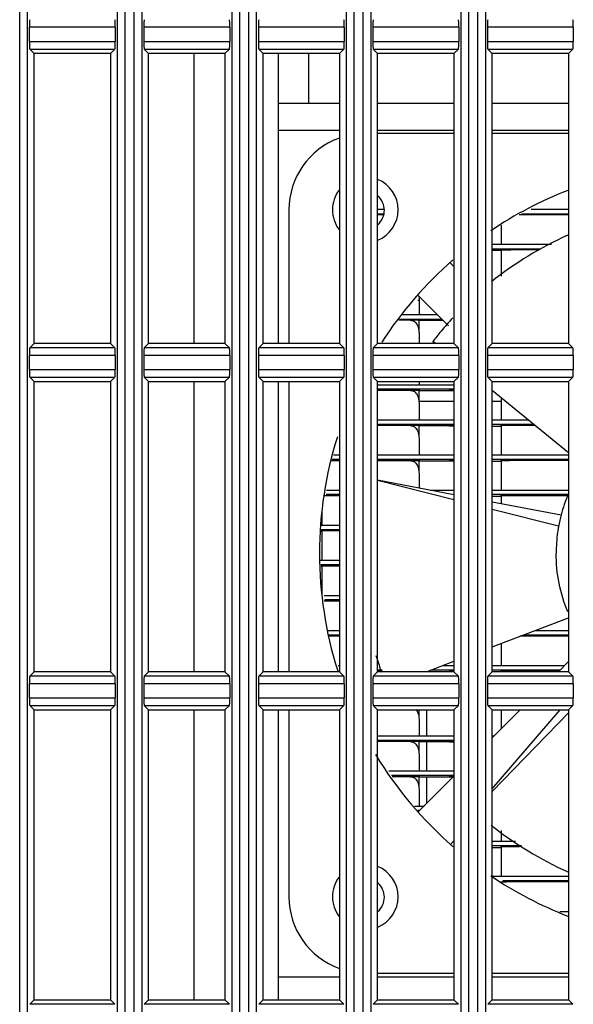
# Model space of a CAD drawing. Units: millimetres. Extents: x 284 to 3038, y 305 to 1884.
# Drawn here: x 405 to 441, y 890 to 954 of the extents above; entities that cross this region are included whole.
import ezdxf

# ---------------------------------------------------------------- set-up
doc = ezdxf.new("R2010")
doc.units = ezdxf.units.MM
doc.header["$LTSCALE"] = 165
doc.layers.add('00_COMPONENTS', color=7, linetype='Continuous')

msp = doc.modelspace()

# ---------------------------------------------------------------- linework, layer by layer
at = {"layer": '00_COMPONENTS', "linetype": 'Continuous'}
for p, q in [((404.855, 708.52), (404.855, 1155.52)), ((405.354, 1155.545), (405.354, 708.495)), ((411.248, 1155.545), (411.248, 708.495)), ((411.747, 1155.52), (411.747, 708.52)), ((412.355, 708.52), (412.355, 1155.52)), ((412.854, 1155.545), (412.854, 708.495)), ((418.748, 1155.545), (418.748, 708.495)), ((419.247, 1155.52), (419.247, 708.52)), ((419.855, 708.52), (419.855, 1155.52)), ((420.354, 1155.545), (420.354, 708.495)), ((426.248, 1155.545), (426.248, 708.495)), ((426.747, 1155.52), (426.747, 708.52)), ((427.355, 708.52), (427.355, 1155.52)), ((427.854, 1155.545), (427.854, 708.495)), ((433.748, 1155.545), (433.748, 708.495)), ((434.247, 1155.52), (434.247, 708.52)), ((434.855, 708.52), (434.855, 1155.52)), ((435.354, 1155.545), (435.354, 708.495)), ((411.115, 953.731), (405.486, 953.731)), ((405.486, 953.731), (405.486, 952.809)), ((411.115, 953.731), (411.115, 952.809)), ((418.615, 953.731), (412.986, 953.731)), ((412.986, 953.731), (412.986, 952.809)), ((418.615, 953.731), (418.615, 952.809)), ((426.115, 953.731), (420.486, 953.731)), ((420.486, 953.731), (420.486, 952.809)), ((426.115, 953.731), (426.115, 952.809)), ((433.615, 953.731), (427.986, 953.731)), ((427.986, 953.731), (427.986, 952.809)), ((433.615, 953.731), (433.615, 952.809)), ((441.115, 953.731), (435.486, 953.731)), ((435.486, 953.731), (435.486, 952.809)), ((441.115, 953.731), (441.115, 952.809)), ((405.486, 952.809), (411.115, 952.809)), ((412.986, 952.809), (418.615, 952.809)), ((420.486, 952.809), (426.115, 952.809)), ((427.986, 952.809), (433.615, 952.809)), ((435.486, 952.809), (441.115, 952.809)), ((405.511, 952.31), (411.091, 952.31)), ((405.801, 952.02), (405.511, 952.31)), ((410.801, 952.02), (405.801, 952.02)), ((405.801, 933.02), (405.801, 952.02)), ((410.801, 952.02), (411.091, 952.31)), ((410.801, 952.02), (410.801, 933.02)), ((413.011, 952.31), (418.591, 952.31)), ((413.301, 952.02), (413.011, 952.31)), ((418.301, 952.02), (413.301, 952.02)), ((413.301, 933.02), (413.301, 952.02)), ((416.255, 952.02), (416.255, 933.02)), ((418.301, 952.02), (418.591, 952.31)), ((418.301, 952.02), (418.301, 933.02)), ((420.511, 952.31), (426.091, 952.31)), ((420.801, 952.02), (420.511, 952.31)), ((425.801, 952.02), (420.801, 952.02)), ((420.801, 933.02), (420.801, 952.02)), ((421.792, 952.02), (421.792, 933.02)), ((423.792, 948.744), (423.792, 952.02)), ((425.801, 952.02), (426.091, 952.31)), ((425.801, 952.02), (425.801, 933.02)), ((428.011, 952.31), (433.591, 952.31)), ((428.301, 952.02), (428.011, 952.31)), ((433.301, 952.02), (428.301, 952.02)), ((428.301, 933.02), (428.301, 952.02)), ((433.301, 952.02), (433.591, 952.31)), ((433.301, 952.02), (433.301, 933.02)), ((435.511, 952.31), (441.091, 952.31)), ((435.801, 952.02), (435.511, 952.31)), ((440.801, 952.02), (435.801, 952.02)), ((435.801, 933.02), (435.801, 952.02)), ((440.801, 952.02), (441.091, 952.31)), ((440.801, 952.02), (440.801, 933.02)), ((425.801, 948.746), (421.792, 948.746)), ((433.301, 948.746), (428.301, 948.746)), ((440.801, 948.746), (435.801, 948.746)), ((425.801, 946.981), (421.792, 946.981)), ((433.301, 946.981), (428.301, 946.981)), ((440.801, 946.981), (435.801, 946.981)), ((433.301, 946.776), (428.301, 946.776)), ((440.801, 946.776), (435.801, 946.776)), ((422.492, 941.776), (422.492, 933.02)), ((428.301, 941.82), (428.74, 941.82)), ((438.349, 941.82), (440.801, 941.82)), ((428.301, 941.52), (428.74, 941.52)), ((428.744, 941.442), (428.304, 941.442)), ((428.712, 941.442), (428.305, 941.442)), ((437.68, 941.445), (437.576, 941.444)), ((437.787, 941.445), (437.578, 941.444)), ((437.683, 941.444), (437.578, 941.444)), ((437.787, 941.445), (437.68, 941.445)), ((438.591, 941.445), (437.683, 941.444)), ((437.734, 941.52), (440.801, 941.52)), ((439.242, 941.446), (438.799, 941.446)), ((439.741, 941.446), (439.242, 941.446)), ((439.741, 941.446), (439.741, 941.445)), ((440.653, 941.446), (439.741, 941.446)), ((440.81, 941.446), (439.741, 941.446)), ((440.807, 941.446), (440.653, 941.446)), ((436.391, 940.769), (436.391, 939.489)), ((435.801, 939.52), (439.69, 939.52)), ((435.801, 939.22), (438.998, 939.22)), ((436.391, 939.139), (436.391, 937.426)), ((436.808, 939.143), (436.719, 939.142)), ((437.787, 939.145), (437.542, 939.144)), ((437.553, 939.144), (437.542, 939.144)), ((437.787, 939.145), (437.553, 939.144)), ((438.833, 939.146), (438.573, 939.146)), ((438.833, 939.146), (438.591, 939.145)), ((436.393, 939.109), (435.801, 939.109)), ((433.301, 938.06), (433.052, 938.309)), ((432.944, 934.175), (430.931, 936.188)), ((431.022, 935.838), (430.931, 935.838)), ((431.022, 935.838), (431.022, 934.888)), ((429.721, 934.62), (432.495, 934.62)), ((429.908, 934.92), (432.195, 934.92)), ((429.753, 934.541), (429.694, 934.541)), ((429.838, 934.541), (429.72, 934.541)), ((429.81, 934.541), (429.753, 934.541)), ((430.457, 934.54), (429.81, 934.541)), ((430.19, 934.54), (429.838, 934.541)), ((430.316, 934.54), (430.19, 934.54)), ((430.796, 934.539), (430.316, 934.54)), ((431.032, 934.538), (430.796, 934.539)), ((430.992, 934.54), (430.992, 933.873)), ((431.067, 934.538), (431.032, 934.538)), ((431.067, 934.538), (432.577, 934.538)), ((431.022, 933.538), (431.022, 933.02)), ((405.801, 933.02), (405.511, 932.73)), ((411.091, 932.73), (405.511, 932.73)), ((410.801, 933.02), (405.801, 933.02)), ((410.801, 933.02), (411.091, 932.73)), ((413.301, 933.02), (413.011, 932.73)), ((418.591, 932.73), (413.011, 932.73)), ((418.301, 933.02), (413.301, 933.02)), ((418.301, 933.02), (418.591, 932.73)), ((420.801, 933.02), (420.511, 932.73)), ((426.091, 932.73), (420.511, 932.73)), ((425.801, 933.02), (420.801, 933.02)), ((425.801, 933.02), (426.091, 932.73)), ((428.301, 933.02), (428.011, 932.73)), ((433.591, 932.73), (428.011, 932.73)), ((433.301, 933.02), (428.301, 933.02)), ((432.085, 933.02), (431.913, 933.144)), ((431.913, 933.144), (432.065, 933.02)), ((433.301, 933.02), (433.591, 932.73)), ((435.801, 933.02), (435.511, 932.73)), ((441.091, 932.73), (435.511, 932.73)), ((440.801, 933.02), (435.801, 933.02)), ((440.801, 933.02), (441.091, 932.73)), ((411.115, 932.231), (405.486, 932.231)), ((405.486, 932.231), (405.486, 931.309)), ((411.115, 932.231), (411.115, 931.309)), ((418.615, 932.231), (412.986, 932.231)), ((412.986, 932.231), (412.986, 931.309)), ((418.615, 932.231), (418.615, 931.309)), ((426.115, 932.231), (420.486, 932.231)), ((420.486, 932.231), (420.486, 931.309)), ((426.115, 932.231), (426.115, 931.309)), ((433.615, 932.231), (427.986, 932.231)), ((427.986, 932.231), (427.986, 931.309)), ((433.615, 932.231), (433.615, 931.309)), ((441.115, 932.231), (435.486, 932.231)), ((435.486, 932.231), (435.486, 931.309)), ((441.115, 932.231), (441.115, 931.309)), ((405.486, 931.309), (411.115, 931.309)), ((405.801, 930.52), (405.511, 930.81)), ((405.511, 930.81), (411.091, 930.81)), ((410.801, 930.52), (411.091, 930.81)), ((412.986, 931.309), (418.615, 931.309)), ((413.301, 930.52), (413.011, 930.81)), ((413.011, 930.81), (418.591, 930.81)), ((418.301, 930.52), (418.591, 930.81)), ((420.486, 931.309), (426.115, 931.309)), ((420.801, 930.52), (420.511, 930.81)), ((420.511, 930.81), (426.091, 930.81)), ((425.801, 930.52), (426.091, 930.81)), ((427.986, 931.309), (433.615, 931.309)), ((428.011, 930.81), (433.591, 930.81)), ((428.301, 930.52), (428.011, 930.81)), ((433.301, 930.52), (433.591, 930.81)), ((435.486, 931.309), (441.115, 931.309)), ((435.511, 930.81), (441.091, 930.81)), ((435.801, 930.52), (435.511, 930.81)), ((440.801, 930.52), (441.091, 930.81)), ((405.801, 930.52), (410.801, 930.52)), ((405.801, 911.52), (405.801, 930.52)), ((410.801, 930.52), (410.801, 911.52)), ((413.301, 930.52), (418.301, 930.52)), ((413.301, 911.52), (413.301, 930.52)), ((416.255, 930.52), (416.255, 911.52)), ((418.301, 930.52), (418.301, 911.52)), ((420.801, 930.52), (425.801, 930.52)), ((420.801, 911.52), (420.801, 930.52)), ((421.792, 930.52), (421.792, 911.52)), ((422.492, 930.52), (422.492, 911.52)), ((425.801, 930.52), (425.801, 911.52)), ((428.301, 930.52), (433.301, 930.52)), ((428.301, 911.52), (428.301, 930.52)), ((428.301, 930.32), (433.301, 930.32)), ((431.022, 930.52), (431.022, 930.288)), ((433.301, 930.52), (433.301, 911.52)), ((435.801, 930.52), (440.801, 930.52)), ((435.801, 911.52), (435.801, 930.52)), ((440.801, 930.52), (440.801, 911.52)), ((433.301, 930.02), (428.301, 930.02)), ((428.903, 929.942), (428.304, 929.942)), ((429.245, 929.941), (428.305, 929.942)), ((429.694, 929.941), (428.903, 929.942)), ((429.72, 929.941), (429.245, 929.941)), ((429.81, 929.941), (429.694, 929.941)), ((429.838, 929.941), (429.72, 929.941)), ((430.457, 929.94), (429.81, 929.941)), ((430.19, 929.94), (429.838, 929.941)), ((430.316, 929.94), (430.19, 929.94)), ((430.796, 929.939), (430.316, 929.94)), ((431.032, 929.938), (430.796, 929.939)), ((430.992, 929.94), (430.992, 929.275)), ((431.067, 929.938), (431.032, 929.938)), ((431.067, 929.938), (432.991, 929.938)), ((433.309, 929.938), (432.991, 929.938)), ((432.991, 929.932), (433.309, 929.932)), ((435.801, 929.965), (440.801, 925.877)), ((436.391, 929.482), (436.391, 927.989)), ((433.301, 929.21), (431.022, 929.21)), ((431.022, 928.938), (431.022, 927.988)), ((436.391, 929.21), (435.801, 929.21)), ((428.301, 928.02), (433.301, 928.02)), ((433.301, 927.72), (428.301, 927.72)), ((428.903, 927.642), (428.304, 927.642)), ((429.245, 927.641), (428.305, 927.642)), ((429.694, 927.641), (428.903, 927.642)), ((429.72, 927.641), (429.245, 927.641)), ((429.81, 927.641), (429.694, 927.641)), ((429.838, 927.641), (429.72, 927.641)), ((430.457, 927.64), (429.81, 927.641)), ((430.19, 927.64), (429.838, 927.641)), ((430.316, 927.64), (430.19, 927.64)), ((430.796, 927.639), (430.316, 927.64)), ((431.032, 927.638), (430.796, 927.639)), ((430.992, 927.64), (430.992, 926.976)), ((431.067, 927.638), (431.032, 927.638)), ((431.067, 927.638), (432.991, 927.638)), ((433.309, 927.638), (432.991, 927.638)), ((432.991, 927.632), (433.309, 927.633)), ((435.801, 928.02), (438.179, 928.02)), ((438.546, 927.72), (435.801, 927.72)), ((435.801, 927.609), (436.393, 927.609)), ((436.391, 927.639), (436.391, 925.689)), ((436.808, 927.643), (436.719, 927.642)), ((437.787, 927.645), (437.542, 927.644)), ((437.553, 927.644), (437.542, 927.644)), ((438.635, 927.646), (438.541, 927.646)), ((431.022, 926.638), (431.022, 925.688)), ((425.417, 925.72), (425.801, 925.72)), ((428.301, 925.72), (433.301, 925.72)), ((435.801, 925.72), (440.801, 925.72)), ((425.317, 925.339), (425.251, 925.339)), ((425.319, 925.339), (425.254, 925.339)), ((425.801, 925.34), (425.284, 925.339)), ((425.801, 925.42), (425.313, 925.42)), ((425.801, 925.34), (425.317, 925.339)), ((425.795, 925.34), (425.319, 925.339)), ((433.301, 925.42), (428.301, 925.42)), ((428.903, 925.342), (428.304, 925.342)), ((429.245, 925.341), (428.305, 925.342)), ((429.694, 925.341), (428.903, 925.342)), ((429.72, 925.341), (429.245, 925.341)), ((429.81, 925.341), (429.694, 925.341)), ((429.838, 925.341), (429.72, 925.341)), ((430.457, 925.34), (429.81, 925.341)), ((430.19, 925.34), (429.838, 925.341)), ((430.316, 925.34), (430.19, 925.34)), ((430.796, 925.339), (430.316, 925.34)), ((431.032, 925.338), (430.796, 925.339)), ((430.992, 925.34), (430.992, 924.678)), ((431.067, 925.338), (431.032, 925.338)), ((431.067, 925.338), (432.991, 925.338)), ((433.309, 925.338), (432.991, 925.338)), ((432.991, 925.332), (433.309, 925.333)), ((440.801, 925.42), (435.801, 925.42)), ((435.801, 925.309), (436.393, 925.309)), ((436.391, 925.339), (436.391, 923.389)), ((436.808, 925.343), (436.718, 925.342)), ((437.787, 925.345), (437.542, 925.344)), ((437.553, 925.344), (437.542, 925.344)), ((438.799, 925.346), (438.573, 925.346)), ((439.242, 925.346), (438.799, 925.346)), ((439.741, 925.346), (439.242, 925.346)), ((439.741, 925.346), (439.741, 925.345)), ((440.653, 925.346), (439.741, 925.346)), ((440.81, 925.346), (439.741, 925.346)), ((440.807, 925.346), (440.653, 925.346)), ((431.022, 924.338), (431.022, 923.561)), ((428.301, 924.077), (433.301, 923.129)), ((433.301, 922.776), (428.301, 924.04)), ((424.868, 923.038), (424.824, 923.037)), ((424.873, 923.038), (424.824, 923.038)), ((424.956, 923.038), (424.868, 923.038)), ((424.914, 923.038), (424.871, 923.038)), ((424.968, 923.038), (424.873, 923.038)), ((424.99, 923.038), (424.914, 923.038)), ((425.801, 923.12), (424.924, 923.12)), ((424.958, 923.42), (425.801, 923.42)), ((425.058, 923.039), (424.968, 923.038)), ((431.766, 923.42), (433.301, 923.42)), ((435.801, 923.42), (440.801, 923.42)), ((440.801, 923.12), (435.801, 923.12)), ((435.801, 923.009), (436.393, 923.009)), ((436.391, 923.039), (436.391, 922.544)), ((436.808, 923.043), (436.718, 923.042)), ((437.787, 923.045), (437.542, 923.044)), ((437.553, 923.044), (437.542, 923.044)), ((438.799, 923.046), (438.573, 923.046)), ((439.242, 923.046), (438.799, 923.046)), ((439.741, 923.046), (439.242, 923.046)), ((439.741, 923.046), (439.741, 923.045)), ((440.653, 923.046), (439.741, 923.046)), ((440.81, 923.046), (439.741, 923.046)), ((435.801, 922.656), (440.318, 921.8)), ((424.641, 921.942), (424.641, 921.085)), ((440.151, 921.045), (435.801, 922.144)), ((424.589, 921.12), (425.801, 921.12)), ((425.801, 920.82), (424.574, 920.82)), ((424.641, 920.735), (424.641, 918.785)), ((425.058, 920.739), (424.968, 920.738)), ((424.492, 918.82), (425.801, 918.82)), ((425.801, 918.52), (424.577, 918.52)), ((424.641, 918.435), (424.641, 916.485)), ((425.058, 918.439), (424.968, 918.438)), ((424.968, 916.138), (424.799, 916.137)), ((424.956, 916.138), (424.802, 916.137)), ((424.804, 916.52), (425.801, 916.52)), ((425.801, 916.22), (424.838, 916.22)), ((424.99, 916.138), (424.846, 916.138)), ((425.058, 916.139), (424.968, 916.138)), ((435.801, 913.145), (440.801, 915.037)), ((425.064, 914.22), (425.801, 914.22)), ((438.643, 914.22), (440.801, 914.22)), ((425.801, 913.92), (425.098, 913.92)), ((436.391, 913.368), (436.391, 911.889)), ((437.787, 913.845), (437.639, 913.845)), ((440.801, 913.92), (437.85, 913.92)), ((439.242, 913.846), (438.799, 913.846)), ((439.741, 913.846), (439.242, 913.846)), ((439.741, 913.846), (439.741, 913.845)), ((440.653, 913.846), (439.741, 913.846)), ((440.81, 913.846), (439.741, 913.846)), ((440.807, 913.846), (440.653, 913.846)), ((431.508, 911.52), (433.301, 912.199)), ((440.801, 912.179), (440.142, 911.52)), ((405.801, 911.52), (405.511, 911.23)), ((410.801, 911.52), (405.801, 911.52)), ((410.801, 911.52), (411.091, 911.23)), ((413.301, 911.52), (413.011, 911.23)), ((418.301, 911.52), (413.301, 911.52)), ((418.301, 911.52), (418.591, 911.23)), ((420.801, 911.52), (420.511, 911.23)), ((425.801, 911.52), (420.801, 911.52)), ((425.718, 911.92), (425.801, 911.92)), ((425.801, 911.52), (426.091, 911.23)), ((428.301, 911.52), (428.011, 911.23)), ((428.599, 911.62), (428.301, 911.62)), ((433.301, 911.52), (428.301, 911.52)), ((428.627, 911.542), (428.304, 911.542)), ((428.633, 911.542), (428.305, 911.542)), ((431.554, 911.538), (432.991, 911.538)), ((433.301, 911.62), (431.772, 911.62)), ((432.565, 911.92), (433.301, 911.92)), ((433.309, 911.538), (432.991, 911.538)), ((432.991, 911.532), (433.309, 911.533)), ((433.301, 911.52), (433.591, 911.23)), ((435.801, 911.52), (435.511, 911.23)), ((435.801, 911.92), (440.542, 911.92)), ((440.242, 911.62), (435.801, 911.62)), ((440.801, 911.52), (435.801, 911.52)), ((436.808, 911.543), (436.718, 911.542)), ((437.787, 911.545), (437.542, 911.544)), ((437.553, 911.544), (437.542, 911.544)), ((438.799, 911.546), (438.573, 911.546)), ((439.242, 911.546), (438.799, 911.546)), ((439.741, 911.546), (439.242, 911.546)), ((439.741, 911.546), (439.741, 911.545)), ((440.171, 911.546), (439.741, 911.546)), ((440.174, 911.546), (439.741, 911.546)), ((440.801, 911.52), (441.091, 911.23)), ((411.091, 911.23), (405.511, 911.23)), ((418.591, 911.23), (413.011, 911.23)), ((426.091, 911.23), (420.511, 911.23)), ((433.591, 911.23), (428.011, 911.23)), ((441.091, 911.23), (435.511, 911.23)), ((411.115, 910.731), (405.486, 910.731)), ((405.486, 910.731), (405.486, 909.809)), ((411.115, 910.731), (411.115, 909.809)), ((418.615, 910.731), (412.986, 910.731)), ((412.986, 910.731), (412.986, 909.809)), ((418.615, 910.731), (418.615, 909.809)), ((426.115, 910.731), (420.486, 910.731)), ((420.486, 910.731), (420.486, 909.809)), ((426.115, 910.731), (426.115, 909.809)), ((433.615, 910.731), (427.986, 910.731)), ((427.986, 910.731), (427.986, 909.809)), ((433.615, 910.731), (433.615, 909.809)), ((441.115, 910.731), (435.486, 910.731)), ((435.486, 910.731), (435.486, 909.809)), ((441.115, 910.731), (441.115, 909.809)), ((405.486, 909.809), (411.115, 909.809)), ((412.986, 909.809), (418.615, 909.809)), ((420.486, 909.809), (426.115, 909.809)), ((427.986, 909.809), (433.615, 909.809)), ((435.486, 909.809), (441.115, 909.809)), ((405.511, 909.31), (411.091, 909.31)), ((405.801, 909.02), (405.511, 909.31)), ((405.801, 909.02), (410.801, 909.02)), ((405.801, 890.02), (405.801, 909.02)), ((410.801, 909.02), (411.091, 909.31)), ((410.801, 909.02), (410.801, 890.02)), ((413.011, 909.31), (418.591, 909.31)), ((413.301, 909.02), (413.011, 909.31)), ((413.301, 909.02), (418.301, 909.02)), ((413.301, 890.02), (413.301, 909.02)), ((416.255, 909.02), (416.255, 890.02)), ((418.301, 909.02), (418.591, 909.31)), ((418.301, 909.02), (418.301, 890.02)), ((420.511, 909.31), (426.091, 909.31)), ((420.801, 909.02), (420.511, 909.31)), ((420.801, 909.02), (425.801, 909.02)), ((420.801, 890.02), (420.801, 909.02)), ((421.792, 909.02), (421.792, 890.02)), ((422.492, 909.02), (422.492, 896.776)), ((425.801, 909.02), (426.091, 909.31)), ((425.801, 909.02), (425.801, 890.02)), ((428.011, 909.31), (433.591, 909.31)), ((428.301, 909.02), (428.011, 909.31)), ((428.301, 909.02), (433.301, 909.02)), ((428.301, 890.02), (428.301, 909.02)), ((430.991, 909.02), (430.991, 908.586)), ((431.497, 909.02), (431.497, 907.32)), ((433.301, 909.02), (433.591, 909.31)), ((433.301, 909.02), (433.301, 890.02)), ((435.511, 909.31), (441.091, 909.31)), ((435.801, 909.02), (435.511, 909.31)), ((435.801, 909.02), (440.801, 909.02)), ((435.801, 890.02), (435.801, 909.02)), ((435.801, 903.84), (440.261, 909.02)), ((437.642, 909.02), (435.801, 907.179)), ((440.801, 908.824), (435.801, 903.68)), ((436.391, 909.02), (436.391, 907.77)), ((440.801, 909.02), (441.091, 909.31)), ((440.801, 909.02), (440.801, 890.02)), ((431.022, 908.238), (431.022, 907.288)), ((428.301, 907.32), (433.301, 907.32)), ((433.301, 907.02), (428.301, 907.02)), ((428.903, 906.942), (428.304, 906.942)), ((429.245, 906.942), (428.305, 906.942)), ((429.694, 906.941), (428.903, 906.942)), ((429.72, 906.941), (429.245, 906.942)), ((429.81, 906.941), (429.694, 906.941)), ((429.838, 906.941), (429.72, 906.941)), ((430.457, 906.94), (429.81, 906.941)), ((430.19, 906.94), (429.838, 906.941)), ((430.316, 906.94), (430.19, 906.94)), ((430.796, 906.939), (430.316, 906.94)), ((431.032, 906.938), (430.796, 906.939)), ((430.991, 906.94), (430.991, 906.287)), ((431.067, 906.938), (431.032, 906.938)), ((431.067, 906.938), (432.991, 906.938)), ((431.497, 906.938), (431.497, 905.02)), ((433.309, 906.938), (432.991, 906.938)), ((432.991, 906.932), (433.309, 906.933)), ((435.801, 907.32), (435.942, 907.32)), ((431.022, 905.938), (431.022, 904.988)), ((429.022, 905.02), (433.301, 905.02)), ((433.301, 904.72), (429.211, 904.72)), ((429.72, 904.641), (429.262, 904.641)), ((429.694, 904.641), (429.272, 904.641)), ((429.81, 904.641), (429.694, 904.641)), ((429.838, 904.641), (429.72, 904.641)), ((430.457, 904.64), (429.81, 904.641)), ((430.19, 904.64), (429.838, 904.641)), ((430.316, 904.64), (430.19, 904.64)), ((430.796, 904.639), (430.316, 904.64)), ((431.032, 904.638), (430.796, 904.639)), ((433.301, 904.679), (430.931, 902.309)), ((430.991, 904.64), (430.991, 903.988)), ((431.067, 904.638), (431.032, 904.638)), ((431.067, 904.638), (432.991, 904.638)), ((431.497, 904.638), (431.497, 902.875)), ((433.309, 904.638), (432.991, 904.638)), ((432.991, 904.632), (433.309, 904.633)), ((431.022, 903.638), (431.022, 902.688)), ((430.71, 902.72), (431.342, 902.72)), ((431.01, 902.42), (430.931, 902.42)), ((436.391, 901.111), (436.391, 900.389)), ((433.301, 900.437), (433.052, 900.188)), ((435.801, 900.42), (437.319, 900.42)), ((437.722, 900.12), (435.801, 900.12)), ((435.801, 900.009), (436.393, 900.009)), ((436.391, 900.039), (436.391, 898.089)), ((436.808, 900.043), (436.718, 900.042)), ((437.553, 900.044), (437.542, 900.044)), ((435.801, 898.12), (440.801, 898.12)), ((440.801, 897.82), (436.508, 897.82)), ((436.587, 897.742), (436.54, 897.741)), ((436.586, 897.741), (436.544, 897.741)), ((436.705, 897.742), (436.586, 897.741)), ((436.632, 897.742), (436.586, 897.742)), ((436.717, 897.742), (436.587, 897.742)), ((436.74, 897.742), (436.632, 897.742)), ((436.808, 897.743), (436.717, 897.742)), ((437.787, 897.745), (437.542, 897.744)), ((437.553, 897.744), (437.542, 897.744)), ((438.799, 897.746), (438.573, 897.746)), ((439.242, 897.746), (438.799, 897.746)), ((439.741, 897.746), (439.242, 897.746)), ((439.741, 897.746), (439.741, 897.745)), ((440.653, 897.746), (439.741, 897.746)), ((440.81, 897.746), (439.741, 897.746)), ((440.807, 897.746), (440.653, 897.746)), ((440.228, 895.82), (440.801, 895.82)), ((425.801, 891.512), (421.792, 891.512)), ((428.301, 891.776), (433.301, 891.776)), ((433.301, 891.512), (428.301, 891.512)), ((435.801, 891.776), (440.801, 891.776)), ((440.801, 891.512), (435.801, 891.512)), ((405.801, 890.02), (405.511, 889.73)), ((411.091, 889.73), (405.511, 889.73)), ((405.801, 890.02), (410.801, 890.02)), ((410.801, 890.02), (411.091, 889.73)), ((413.301, 890.02), (413.011, 889.73)), ((418.591, 889.73), (413.011, 889.73)), ((413.301, 890.02), (418.301, 890.02)), ((418.301, 890.02), (418.591, 889.73)), ((420.801, 890.02), (420.511, 889.73)), ((426.091, 889.73), (420.511, 889.73)), ((420.801, 890.02), (425.801, 890.02)), ((425.801, 890.02), (426.091, 889.73)), ((428.301, 890.02), (428.011, 889.73)), ((433.591, 889.73), (428.011, 889.73)), ((428.301, 890.02), (433.301, 890.02)), ((433.301, 890.02), (433.591, 889.73)), ((435.801, 890.02), (435.511, 889.73)), ((441.091, 889.73), (435.511, 889.73)), ((435.801, 890.02), (440.801, 890.02)), ((440.801, 890.02), (441.091, 889.73))]:
    msp.add_line(p, q, dxfattribs=at)
for centre, radius, start, end in [((427.492, 941.776), 5, 109.85573, 179.99878), ((427.491, 941.775), 2.151, 0.01559, 67.82194), ((450.033, 919.198), 25.588, 111.27791, 124.01563), ((427.491, 941.776), 2.151, 292.16866, 359.98512), ((450.073, 919.17), 22.919, 114.00696, 128.6538), ((438.243, 524.15), 414.995, 90.09077, 90.21203), ((450.089, 919.192), 25.627, 131.12111, 147.11795), ((450.038, 919.233), 22.848, 137.3995, 140.32278), ((449.994, 919.269), 22.791, 140.32319, 142.4987), ((438.242, 512.846), 414.799, 90.09076, 90.21213), ((450.134, 919.254), 25.643, 162.62505, 179.95102), ((438.242, 510.585), 414.76, 90.09076, 90.21215), ((426.455, 521.315), 401.725, 90.09413, 90.21376), ((438.242, 508.324), 414.721, 90.09076, 90.21217), ((450.02, 919.26), 10.029, 157.27559, 165.34616), ((450.006, 919.264), 10.015, 165.34572, 169.78535), ((426.455, 519.078), 401.662, 90.09412, 90.2138), ((450.002, 919.269), 10.01, 172.08405, 180.00273), ((449.934, 919.277), 9.942, 171.23261, 172.07239), ((449.959, 919.273), 9.967, 169.78777, 171.23236), ((450.134, 919.298), 25.643, 180.04898, 197.37495), ((426.455, 516.842), 401.599, 90.09412, 90.21383), ((426.455, 514.605), 401.536, 90.09412, 90.21386), ((450.05, 919.261), 22.858, 196.9685, 199.6201), ((449.997, 919.279), 25.506, 197.42615, 197.77551), ((450.021, 919.251), 22.827, 199.62071, 199.85692), ((438.242, 497.02), 414.525, 90.09074, 90.21227), ((450.117, 919.38), 25.661, 211.20405, 228.86311), ((450.08, 919.364), 22.933, 231.29809, 246.00552), ((438.241, 485.715), 414.329, 90.09073, 90.21237), ((427.491, 896.775), 2.151, 0.01559, 67.82194), ((450.033, 919.354), 25.588, 235.98437, 248.72209), ((436.684, 869.119), 28.623, 90.29014, 90.57432), ((438.241, 483.455), 414.29, 90.09073, 90.21239), ((427.492, 896.776), 5, 180.00122, 250.14437), ((427.491, 896.777), 2.151, 292.16866, 359.98512)]:
    msp.add_arc(centre, radius, start, end, dxfattribs=at)
for centre, start_param, end_param in [((405.513, 953.731), 0.05236, 1.570796), ((411.089, 953.731), 4.712389, 6.230825), ((413.013, 953.731), 0.05236, 1.570796), ((418.589, 953.731), 4.712389, 6.230825), ((420.513, 953.731), 0.05236, 1.570796), ((426.089, 953.731), 4.712389, 6.230825), ((428.013, 953.731), 0.05236, 1.570796), ((433.589, 953.731), 4.712389, 6.230825), ((435.513, 953.731), 0.05236, 1.570796), ((441.089, 953.731), 4.712389, 6.230825), ((405.513, 952.809), 1.570796, 3.089233), ((411.089, 952.809), 3.193953, 4.712389), ((413.013, 952.809), 1.570796, 3.089233), ((418.589, 952.809), 3.193953, 4.712389), ((420.513, 952.809), 1.570796, 3.089233), ((426.089, 952.809), 3.193953, 4.712389), ((428.013, 952.809), 1.570796, 3.089233), ((433.589, 952.809), 3.193953, 4.712389), ((435.513, 952.809), 1.570796, 3.089233), ((441.089, 952.809), 3.193953, 4.712389), ((405.513, 932.231), 0.05236, 1.570796), ((411.089, 932.231), 4.712389, 6.230825), ((413.013, 932.231), 0.05236, 1.570796), ((418.589, 932.231), 4.712389, 6.230825), ((420.513, 932.231), 0.05236, 1.570796), ((426.089, 932.231), 4.712389, 6.230825), ((428.013, 932.231), 0.05236, 1.570796), ((433.589, 932.231), 4.712389, 6.230825), ((435.513, 932.231), 0.05236, 1.570796), ((441.089, 932.231), 4.712389, 6.230825), ((405.513, 931.309), 1.570796, 3.089233), ((411.089, 931.309), 3.193953, 4.712389), ((413.013, 931.309), 1.570796, 3.089233), ((418.589, 931.309), 3.193953, 4.712389), ((420.513, 931.309), 1.570796, 3.089233), ((426.089, 931.309), 3.193953, 4.712389), ((428.013, 931.309), 1.570796, 3.089233), ((433.589, 931.309), 3.193953, 4.712389), ((435.513, 931.309), 1.570796, 3.089233), ((441.089, 931.309), 3.193953, 4.712389), ((405.513, 910.731), 0.05236, 1.570796), ((411.089, 910.731), 4.712389, 6.230825), ((413.013, 910.731), 0.05236, 1.570796), ((418.589, 910.731), 4.712389, 6.230825), ((420.513, 910.731), 0.05236, 1.570796), ((426.089, 910.731), 4.712389, 6.230825), ((428.013, 910.731), 0.05236, 1.570796), ((433.589, 910.731), 4.712389, 6.230825), ((435.513, 910.731), 0.05236, 1.570796), ((441.089, 910.731), 4.712389, 6.230825), ((405.513, 909.809), 1.570796, 3.089233), ((411.089, 909.809), 3.193953, 4.712389), ((413.013, 909.809), 1.570796, 3.089233), ((418.589, 909.809), 3.193953, 4.712389), ((420.513, 909.809), 1.570796, 3.089233), ((426.089, 909.809), 3.193953, 4.712389), ((428.013, 909.809), 1.570796, 3.089233), ((433.589, 909.809), 3.193953, 4.712389), ((435.513, 909.809), 1.570796, 3.089233), ((441.089, 909.809), 3.193953, 4.712389)]:
    msp.add_ellipse(centre, major_axis=(0, 0.5), ratio=0.052408, start_param=start_param, end_param=end_param, dxfattribs=at)
for points in [[(425.771, 943.065), (425.5, 942.702), (425.342, 942.229), (425.342, 941.776)], [(428.741, 941.744), (428.741, 942.086), (428.577, 942.453), (428.321, 942.679)], [(425.342, 941.776), (425.342, 941.323), (425.5, 940.849), (425.771, 940.487)], [(428.32, 940.809), (428.576, 941.036), (428.741, 941.402), (428.741, 941.744)], [(438.799, 941.446), (438.461, 941.446), (438.124, 941.445), (437.787, 941.445)], [(439.741, 941.446), (439.352, 941.446), (438.963, 941.446), (438.573, 941.446)], [(439.741, 941.446), (439.358, 941.446), (438.974, 941.446), (438.591, 941.445)], [(431.004, 936.122), (431.016, 936.028), (431.022, 935.933), (431.022, 935.838)], [(430.457, 934.54), (430.543, 934.539), (430.633, 934.513), (430.704, 934.465)], [(430.704, 934.465), (430.781, 934.412), (430.84, 934.333), (430.883, 934.25)], [(430.883, 934.25), (430.942, 934.134), (430.976, 934.005), (430.996, 933.876)], [(430.996, 933.876), (431.014, 933.764), (431.022, 933.651), (431.022, 933.538)], [(430.457, 929.94), (430.543, 929.939), (430.633, 929.913), (430.704, 929.865)], [(430.704, 929.865), (430.781, 929.812), (430.84, 929.733), (430.883, 929.65)], [(430.883, 929.65), (430.942, 929.535), (430.975, 929.406), (430.996, 929.278)], [(430.996, 929.278), (431.014, 929.166), (431.022, 929.052), (431.022, 928.938)], [(430.457, 927.64), (430.543, 927.639), (430.633, 927.613), (430.704, 927.565)], [(430.704, 927.565), (430.781, 927.512), (430.84, 927.433), (430.883, 927.35)], [(430.883, 927.35), (430.942, 927.235), (430.975, 927.107), (430.996, 926.979)], [(430.996, 926.979), (431.014, 926.867), (431.022, 926.752), (431.022, 926.638)], [(430.457, 925.34), (430.543, 925.339), (430.633, 925.313), (430.704, 925.265)], [(430.704, 925.265), (430.781, 925.212), (430.84, 925.133), (430.883, 925.05)], [(430.883, 925.05), (430.942, 924.936), (430.975, 924.808), (430.995, 924.681)], [(439.741, 925.346), (439.352, 925.346), (438.963, 925.346), (438.573, 925.346)], [(439.741, 925.346), (439.358, 925.346), (438.974, 925.346), (438.591, 925.345)], [(430.995, 924.681), (431.014, 924.567), (431.022, 924.452), (431.022, 924.338)], [(439.741, 923.046), (439.352, 923.046), (438.963, 923.046), (438.573, 923.046)], [(439.741, 923.046), (439.358, 923.046), (438.974, 923.046), (438.591, 923.045)], [(440.758, 915.431), (440.257, 916.635), (439.992, 917.964), (439.992, 919.269)], [(438.799, 913.846), (438.461, 913.846), (438.124, 913.845), (437.787, 913.845)], [(439.741, 913.846), (439.352, 913.846), (438.963, 913.846), (438.573, 913.846)], [(439.741, 913.846), (439.358, 913.846), (438.974, 913.846), (438.591, 913.846)], [(439.741, 911.546), (439.352, 911.546), (438.963, 911.546), (438.573, 911.546)], [(439.741, 911.546), (439.358, 911.546), (438.974, 911.546), (438.591, 911.546)], [(430.833, 909.034), (430.923, 908.904), (430.968, 908.744), (430.994, 908.588)], [(430.994, 908.588), (431.013, 908.473), (431.022, 908.355), (431.022, 908.238)], [(430.457, 906.94), (430.543, 906.94), (430.633, 906.913), (430.704, 906.865)], [(430.704, 906.865), (430.781, 906.812), (430.84, 906.733), (430.883, 906.65)], [(430.883, 906.65), (430.94, 906.538), (430.973, 906.414), (430.994, 906.29)], [(430.994, 906.29), (431.013, 906.174), (431.022, 906.056), (431.022, 905.938)], [(430.457, 904.64), (430.543, 904.64), (430.633, 904.613), (430.704, 904.565)], [(430.704, 904.565), (430.781, 904.512), (430.84, 904.433), (430.883, 904.35)], [(430.883, 904.35), (430.94, 904.239), (430.973, 904.114), (430.994, 903.991)], [(430.994, 903.991), (431.013, 903.874), (431.022, 903.756), (431.022, 903.638)], [(425.771, 898.065), (425.5, 897.702), (425.342, 897.229), (425.342, 896.776)], [(428.741, 896.745), (428.741, 897.086), (428.577, 897.453), (428.321, 897.68)], [(439.741, 897.746), (439.352, 897.746), (438.963, 897.746), (438.573, 897.746)], [(439.741, 897.746), (439.358, 897.746), (438.974, 897.746), (438.591, 897.746)], [(425.342, 896.776), (425.342, 896.323), (425.5, 895.849), (425.771, 895.487)], [(428.32, 895.809), (428.576, 896.036), (428.741, 896.403), (428.741, 896.745)]]:
    msp.add_open_spline(points, degree=3, dxfattribs=at)
for points, knots in [([(436.398, 939.14), (436.384, 939.14), (436.369, 939.134), (436.344, 939.143), (436.342, 939.139)], [0, 0, 0, 0, 0.746918, 1, 1, 1, 1]), ([(436.342, 939.139), (436.341, 939.138), (436.355, 939.141), (436.358, 939.138), (436.364, 939.138)], [0, 0, 0, 0, 0.245739, 1, 1, 1, 1]), ([(436.741, 939.142), (436.653, 939.142), (436.532, 939.155), (436.416, 939.13), (436.366, 939.151), (436.358, 939.14)], [0, 0, 0, 0, 0.690791, 0.896185, 1, 1, 1, 1]), ([(436.719, 939.142), (436.684, 939.142), (436.576, 939.142), (436.469, 939.141), (436.398, 939.14)], [0, 0, 0, 0, 0.329955, 1, 1, 1, 1]), ([(436.707, 939.142), (436.678, 939.142), (436.591, 939.141), (436.504, 939.141), (436.445, 939.14)], [0, 0, 0, 0, 0.325646, 1, 1, 1, 1]), ([(437.542, 939.144), (437.463, 939.144), (437.196, 939.144), (436.93, 939.143), (436.741, 939.142)], [0, 0, 0, 0, 0.293127, 1, 1, 1, 1]), ([(438.591, 939.145), (438.501, 939.145), (438.166, 939.145), (437.83, 939.145), (437.585, 939.144)], [0, 0, 0, 0, 0.268217, 1, 1, 1, 1]), ([(438.842, 939.146), (438.572, 939.146), (438.221, 939.145), (437.87, 939.145), (437.787, 939.145)], [0, 0, 0, 0, 0.766208, 1, 1, 1, 1]), ([(436.398, 927.64), (436.384, 927.64), (436.369, 927.634), (436.344, 927.643), (436.342, 927.639)], [0, 0, 0, 0, 0.746918, 1, 1, 1, 1]), ([(436.342, 927.639), (436.341, 927.638), (436.355, 927.641), (436.358, 927.638), (436.364, 927.638)], [0, 0, 0, 0, 0.245739, 1, 1, 1, 1]), ([(436.741, 927.642), (436.653, 927.642), (436.531, 927.655), (436.416, 927.63), (436.366, 927.651), (436.358, 927.64)], [0, 0, 0, 0, 0.690776, 0.896171, 1, 1, 1, 1]), ([(436.719, 927.642), (436.683, 927.642), (436.576, 927.642), (436.469, 927.641), (436.398, 927.64)], [0, 0, 0, 0, 0.329917, 1, 1, 1, 1]), ([(436.707, 927.642), (436.678, 927.642), (436.591, 927.641), (436.504, 927.641), (436.445, 927.64)], [0, 0, 0, 0, 0.325602, 1, 1, 1, 1]), ([(437.542, 927.644), (437.463, 927.644), (437.196, 927.644), (436.929, 927.643), (436.741, 927.642)], [0, 0, 0, 0, 0.293159, 1, 1, 1, 1]), ([(438.541, 927.646), (438.452, 927.645), (438.123, 927.645), (437.794, 927.645), (437.553, 927.644)], [0, 0, 0, 0, 0.267914, 1, 1, 1, 1]), ([(438.635, 927.646), (438.541, 927.645), (438.191, 927.645), (437.841, 927.645), (437.585, 927.644)], [0, 0, 0, 0, 0.268616, 1, 1, 1, 1]), ([(436.398, 925.34), (436.384, 925.34), (436.369, 925.334), (436.344, 925.343), (436.342, 925.339)], [0, 0, 0, 0, 0.746918, 1, 1, 1, 1]), ([(436.342, 925.339), (436.341, 925.338), (436.355, 925.341), (436.358, 925.338), (436.364, 925.338)], [0, 0, 0, 0, 0.245739, 1, 1, 1, 1]), ([(436.74, 925.342), (436.652, 925.342), (436.531, 925.355), (436.416, 925.33), (436.366, 925.351), (436.358, 925.34)], [0, 0, 0, 0, 0.690773, 0.896168, 1, 1, 1, 1]), ([(436.718, 925.342), (436.683, 925.342), (436.576, 925.342), (436.469, 925.341), (436.398, 925.34)], [0, 0, 0, 0, 0.329909, 1, 1, 1, 1]), ([(436.706, 925.342), (436.678, 925.342), (436.591, 925.341), (436.504, 925.341), (436.445, 925.34)], [0, 0, 0, 0, 0.325593, 1, 1, 1, 1]), ([(437.542, 925.344), (437.463, 925.344), (437.196, 925.344), (436.929, 925.343), (436.74, 925.342)], [0, 0, 0, 0, 0.293165, 1, 1, 1, 1]), ([(438.573, 925.346), (438.482, 925.346), (438.142, 925.345), (437.802, 925.345), (437.553, 925.344)], [0, 0, 0, 0, 0.268221, 1, 1, 1, 1]), ([(438.591, 925.345), (438.501, 925.345), (438.166, 925.345), (437.83, 925.345), (437.585, 925.344)], [0, 0, 0, 0, 0.268217, 1, 1, 1, 1]), ([(425.801, 923.04), (425.721, 923.04), (425.451, 923.04), (425.181, 923.039), (424.99, 923.038)], [0, 0, 0, 0, 0.293398, 1, 1, 1, 1]), ([(425.801, 923.04), (425.73, 923.04), (425.482, 923.04), (425.234, 923.039), (425.058, 923.039)], [0, 0, 0, 0, 0.286906, 1, 1, 1, 1]), ([(436.398, 923.04), (436.384, 923.04), (436.369, 923.034), (436.344, 923.043), (436.342, 923.039)], [0, 0, 0, 0, 0.746918, 1, 1, 1, 1]), ([(436.342, 923.039), (436.341, 923.038), (436.355, 923.041), (436.358, 923.038), (436.364, 923.038)], [0, 0, 0, 0, 0.245739, 1, 1, 1, 1]), ([(436.74, 923.042), (436.652, 923.042), (436.531, 923.055), (436.416, 923.03), (436.366, 923.051), (436.358, 923.04)], [0, 0, 0, 0, 0.69077, 0.896165, 1, 1, 1, 1]), ([(436.718, 923.042), (436.683, 923.042), (436.576, 923.042), (436.469, 923.041), (436.398, 923.04)], [0, 0, 0, 0, 0.329902, 1, 1, 1, 1]), ([(436.706, 923.042), (436.678, 923.042), (436.591, 923.041), (436.504, 923.041), (436.445, 923.04)], [0, 0, 0, 0, 0.325584, 1, 1, 1, 1]), ([(437.542, 923.044), (437.463, 923.044), (437.196, 923.044), (436.929, 923.043), (436.74, 923.042)], [0, 0, 0, 0, 0.293172, 1, 1, 1, 1]), ([(438.573, 923.046), (438.482, 923.046), (438.142, 923.045), (437.802, 923.045), (437.553, 923.044)], [0, 0, 0, 0, 0.268221, 1, 1, 1, 1]), ([(438.591, 923.045), (438.501, 923.045), (438.166, 923.045), (437.83, 923.045), (437.585, 923.044)], [0, 0, 0, 0, 0.268217, 1, 1, 1, 1]), ([(424.652, 920.736), (424.637, 920.736), (424.621, 920.73), (424.594, 920.74), (424.592, 920.735)], [0, 0, 0, 0, 0.747044, 1, 1, 1, 1]), ([(424.592, 920.735), (424.591, 920.733), (424.605, 920.737), (424.608, 920.734), (424.614, 920.734)], [0, 0, 0, 0, 0.245739, 1, 1, 1, 1]), ([(424.658, 920.736), (424.647, 920.736), (424.633, 920.731), (424.612, 920.742), (424.608, 920.736)], [0, 0, 0, 0, 0.628246, 1, 1, 1, 1]), ([(424.968, 920.738), (424.934, 920.738), (424.828, 920.738), (424.723, 920.737), (424.652, 920.736)], [0, 0, 0, 0, 0.32692, 1, 1, 1, 1]), ([(424.99, 920.738), (424.954, 920.738), (424.843, 920.738), (424.732, 920.738), (424.658, 920.736)], [0, 0, 0, 0, 0.328918, 1, 1, 1, 1]), ([(424.956, 920.738), (424.928, 920.738), (424.841, 920.737), (424.754, 920.737), (424.695, 920.736)], [0, 0, 0, 0, 0.325573, 1, 1, 1, 1]), ([(425.801, 920.74), (425.721, 920.74), (425.451, 920.74), (425.181, 920.739), (424.99, 920.738)], [0, 0, 0, 0, 0.293409, 1, 1, 1, 1]), ([(425.801, 920.74), (425.73, 920.74), (425.482, 920.74), (425.234, 920.739), (425.058, 920.739)], [0, 0, 0, 0, 0.286906, 1, 1, 1, 1]), ([(424.648, 918.436), (424.634, 918.436), (424.619, 918.43), (424.594, 918.439), (424.592, 918.435)], [0, 0, 0, 0, 0.746918, 1, 1, 1, 1]), ([(424.592, 918.435), (424.591, 918.433), (424.605, 918.437), (424.608, 918.434), (424.614, 918.434)], [0, 0, 0, 0, 0.245739, 1, 1, 1, 1]), ([(424.99, 918.438), (424.902, 918.438), (424.781, 918.451), (424.666, 918.426), (424.616, 918.447), (424.608, 918.436)], [0, 0, 0, 0, 0.690762, 0.896157, 1, 1, 1, 1]), ([(424.968, 918.438), (424.933, 918.438), (424.826, 918.438), (424.719, 918.437), (424.648, 918.436)], [0, 0, 0, 0, 0.32988, 1, 1, 1, 1]), ([(424.956, 918.438), (424.928, 918.438), (424.841, 918.437), (424.753, 918.437), (424.695, 918.436)], [0, 0, 0, 0, 0.325559, 1, 1, 1, 1]), ([(425.801, 918.44), (425.721, 918.44), (425.451, 918.44), (425.181, 918.439), (424.99, 918.438)], [0, 0, 0, 0, 0.293419, 1, 1, 1, 1]), ([(425.801, 918.44), (425.73, 918.44), (425.482, 918.44), (425.234, 918.439), (425.058, 918.439)], [0, 0, 0, 0, 0.286906, 1, 1, 1, 1]), ([(425.801, 916.14), (425.721, 916.14), (425.451, 916.14), (425.181, 916.139), (424.99, 916.138)], [0, 0, 0, 0, 0.293429, 1, 1, 1, 1]), ([(425.801, 916.14), (425.73, 916.14), (425.482, 916.14), (425.234, 916.139), (425.058, 916.139)], [0, 0, 0, 0, 0.286906, 1, 1, 1, 1]), ([(425.801, 913.84), (425.734, 913.84), (425.499, 913.84), (425.264, 913.839), (425.096, 913.839)], [0, 0, 0, 0, 0.28383, 1, 1, 1, 1]), ([(425.795, 913.84), (425.729, 913.84), (425.499, 913.84), (425.269, 913.839), (425.105, 913.839)], [0, 0, 0, 0, 0.28556, 1, 1, 1, 1]), ([(425.801, 913.84), (425.735, 913.84), (425.504, 913.84), (425.272, 913.839), (425.106, 913.839)], [0, 0, 0, 0, 0.283313, 1, 1, 1, 1]), ([(438.591, 913.846), (438.348, 913.845), (438.032, 913.845), (437.715, 913.845), (437.642, 913.844)], [0, 0, 0, 0, 0.76826, 1, 1, 1, 1]), ([(436.398, 911.54), (436.384, 911.54), (436.369, 911.534), (436.344, 911.543), (436.342, 911.539)], [0, 0, 0, 0, 0.746918, 1, 1, 1, 1]), ([(436.74, 911.542), (436.652, 911.542), (436.531, 911.555), (436.416, 911.53), (436.366, 911.551), (436.358, 911.541)], [0, 0, 0, 0, 0.690756, 0.896151, 1, 1, 1, 1]), ([(436.718, 911.542), (436.683, 911.542), (436.576, 911.542), (436.469, 911.541), (436.398, 911.54)], [0, 0, 0, 0, 0.329864, 1, 1, 1, 1]), ([(436.706, 911.542), (436.678, 911.542), (436.591, 911.541), (436.503, 911.541), (436.445, 911.54)], [0, 0, 0, 0, 0.325539, 1, 1, 1, 1]), ([(437.542, 911.544), (437.463, 911.544), (437.196, 911.544), (436.929, 911.543), (436.74, 911.542)], [0, 0, 0, 0, 0.293203, 1, 1, 1, 1]), ([(438.573, 911.546), (438.482, 911.546), (438.142, 911.545), (437.802, 911.545), (437.553, 911.544)], [0, 0, 0, 0, 0.268221, 1, 1, 1, 1]), ([(438.591, 911.546), (438.501, 911.545), (438.166, 911.545), (437.83, 911.545), (437.585, 911.544)], [0, 0, 0, 0, 0.268217, 1, 1, 1, 1]), ([(436.398, 900.04), (436.384, 900.04), (436.369, 900.034), (436.344, 900.043), (436.342, 900.039)], [0, 0, 0, 0, 0.746918, 1, 1, 1, 1]), ([(436.342, 900.039), (436.341, 900.038), (436.355, 900.041), (436.358, 900.038), (436.364, 900.038)], [0, 0, 0, 0, 0.245739, 1, 1, 1, 1]), ([(436.74, 900.042), (436.652, 900.042), (436.531, 900.055), (436.416, 900.03), (436.366, 900.051), (436.358, 900.041)], [0, 0, 0, 0, 0.690742, 0.896137, 1, 1, 1, 1]), ([(436.718, 900.042), (436.682, 900.042), (436.576, 900.042), (436.469, 900.041), (436.398, 900.04)], [0, 0, 0, 0, 0.329825, 1, 1, 1, 1]), ([(436.706, 900.042), (436.677, 900.042), (436.59, 900.041), (436.503, 900.041), (436.445, 900.04)], [0, 0, 0, 0, 0.325495, 1, 1, 1, 1]), ([(437.542, 900.044), (437.463, 900.044), (437.196, 900.044), (436.929, 900.043), (436.74, 900.042)], [0, 0, 0, 0, 0.293235, 1, 1, 1, 1]), ([(436.586, 897.742), (436.535, 897.741), (436.47, 897.719), (436.372, 897.761), (436.358, 897.741)], [0, 0, 0, 0, 0.681424, 1, 1, 1, 1]), ([(437.542, 897.744), (437.463, 897.744), (437.196, 897.744), (436.929, 897.743), (436.74, 897.742)], [0, 0, 0, 0, 0.293241, 1, 1, 1, 1]), ([(438.573, 897.746), (438.482, 897.746), (438.142, 897.745), (437.802, 897.745), (437.553, 897.744)], [0, 0, 0, 0, 0.268221, 1, 1, 1, 1]), ([(438.591, 897.746), (438.501, 897.745), (438.166, 897.745), (437.83, 897.745), (437.585, 897.744)], [0, 0, 0, 0, 0.268217, 1, 1, 1, 1])]:
    msp.add_open_spline(points, degree=3, knots=knots, dxfattribs=at)

doc.saveas('drawing.dxf')
